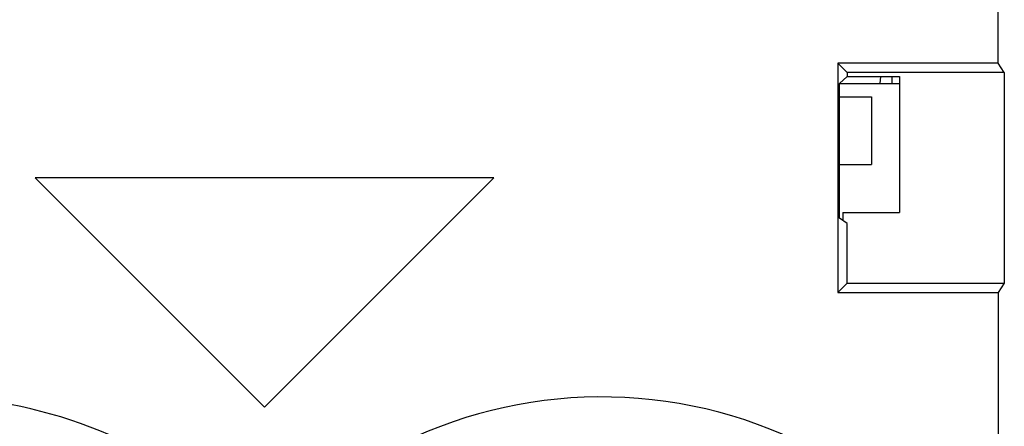
# Model space of a CAD drawing. Units: millimetres. Extents: x -12.3 to 10, y -24.5 to 24.3.
# Drawn here: x -8.2 to -0.9, y 1.4 to 4.4 of the extents above; entities that cross this region are included whole.
import ezdxf

# ---------------------------------------------------------------- set-up
doc = ezdxf.new("R2010")
doc.units = ezdxf.units.MM
doc.header["$LTSCALE"] = 16.335
for name, color, linetype in [('218140000', 7, 'CONTINUOUS'), ('218140080', 7, 'CONTINUOUS'), ('268', 7, 'CONTINUOUS'), ('712', 7, 'CONTINUOUS')]:
    doc.layers.add(name, color=color, linetype=linetype)

msp = doc.modelspace()

# ---------------------------------------------------------------- linework, layer by layer
at = {"layer": '218140000', "color": 7, "linetype": 'CONTINUOUS'}
for p, q in [((-0.9396, 4.0658), (-0.9396, 7.2658)), ((-2.1278, 4.0658), (-2.1278, 2.3658)), ((-2.1278, 4.0658), (-2.058, 3.996)), ((-0.9396, 4.0658), (-2.1278, 4.0658)), ((-0.8935, 3.996), (-0.9396, 4.0658)), ((-2.058, 3.967), (-2.1147, 3.9158)), ((-2.058, 3.996), (-2.058, 3.967)), ((-0.8935, 3.996), (-2.058, 3.996)), ((-2.058, 3.967), (-1.6711, 3.967)), ((-1.6711, 3.967), (-1.6711, 2.9591)), ((-0.8935, 3.996), (-0.8935, 2.4356)), ((-2.1147, 2.9158), (-2.1147, 3.9158)), ((-8.0778, 3.2158), (-6.3778, 1.5158)), ((-4.6778, 3.2158), (-8.0778, 3.2158)), ((-6.3778, 1.5158), (-4.6778, 3.2158)), ((-2.09, 2.9591), (-2.09, 2.8993)), ((-2.09, 2.9591), (-1.6711, 2.9591)), ((-2.058, 2.878), (-2.1147, 2.9158)), ((-2.058, 2.4356), (-2.058, 2.878)), ((-2.058, 2.4356), (-2.1278, 2.3658)), ((-2.058, 2.4356), (-0.8935, 2.4356)), ((-0.8935, 2.4356), (-0.9396, 2.3658)), ((-2.1278, 2.3658), (-0.9396, 2.3658)), ((-0.9396, 2.3658), (-0.9397, -0.2966))]:
    msp.add_line(p, q, dxfattribs=at)
at = {"layer": '218140000', "color": 253, "linetype": 'CONTINUOUS'}
for centre, start, end in [((-8.8778, -1.7842), 42.20356, 127.04731), ((-3.8778, -1.7842), 29.47068, 137.79644)]:
    msp.add_arc(centre, 3.3749, start, end, dxfattribs=at)
at = {"layer": '218140080', "color": 7, "linetype": 'CONTINUOUS'}
for p, q in [((-0.9396, 4.0658), (-0.9396, 7.2658)), ((-2.1278, 4.0658), (-2.1278, 2.3658)), ((-2.1278, 4.0658), (-2.058, 3.996)), ((-0.9396, 4.0658), (-2.1278, 4.0658)), ((-0.8935, 3.996), (-0.9396, 4.0658)), ((-2.058, 3.967), (-2.1147, 3.9158)), ((-2.058, 3.996), (-2.058, 3.967)), ((-0.8935, 3.996), (-2.058, 3.996)), ((-2.058, 3.967), (-1.6711, 3.967)), ((-1.6711, 3.967), (-1.6711, 2.9591)), ((-0.8935, 3.996), (-0.8935, 2.4356)), ((-2.1147, 2.9158), (-2.1147, 3.9158)), ((-8.0778, 3.2158), (-6.3778, 1.5158)), ((-4.6778, 3.2158), (-8.0778, 3.2158)), ((-6.3778, 1.5158), (-4.6778, 3.2158)), ((-2.09, 2.9591), (-2.09, 2.8993)), ((-2.09, 2.9591), (-1.6711, 2.9591)), ((-2.058, 2.878), (-2.1147, 2.9158)), ((-2.058, 2.4356), (-2.058, 2.878)), ((-2.058, 2.4356), (-2.1278, 2.3658)), ((-2.058, 2.4356), (-0.8935, 2.4356)), ((-0.8935, 2.4356), (-0.9396, 2.3658)), ((-2.1278, 2.3658), (-0.9396, 2.3658)), ((-0.9396, 2.3658), (-0.9397, -0.2966))]:
    msp.add_line(p, q, dxfattribs=at)
at = {"layer": '218140080', "color": 253, "linetype": 'CONTINUOUS'}
for centre, start, end in [((-8.8778, -1.7842), 42.20356, 127.04731), ((-3.8778, -1.7842), 29.47068, 137.79644)]:
    msp.add_arc(centre, 3.3749, start, end, dxfattribs=at)
at = {"layer": '268', "color": 253, "linetype": 'CONTINUOUS'}
msp.add_line((-1.8118, 3.967), (-1.8152, 3.9158), dxfattribs=at)
at = {"layer": '268', "color": 7, "linetype": 'CONTINUOUS'}
msp.add_line((-1.7278, 3.967), (-1.7278, 3.9158), dxfattribs=at)
at = {"layer": '712', "color": 7, "linetype": 'CONTINUOUS'}
for p, q in [((-2.1147, 3.9158), (-1.6711, 3.9158)), ((-2.1147, 3.8158), (-1.8778, 3.8158)), ((-1.8778, 3.8158), (-1.8778, 3.3158)), ((-2.1147, 3.3158), (-1.8778, 3.3158))]:
    msp.add_line(p, q, dxfattribs=at)

doc.saveas('drawing.dxf')
